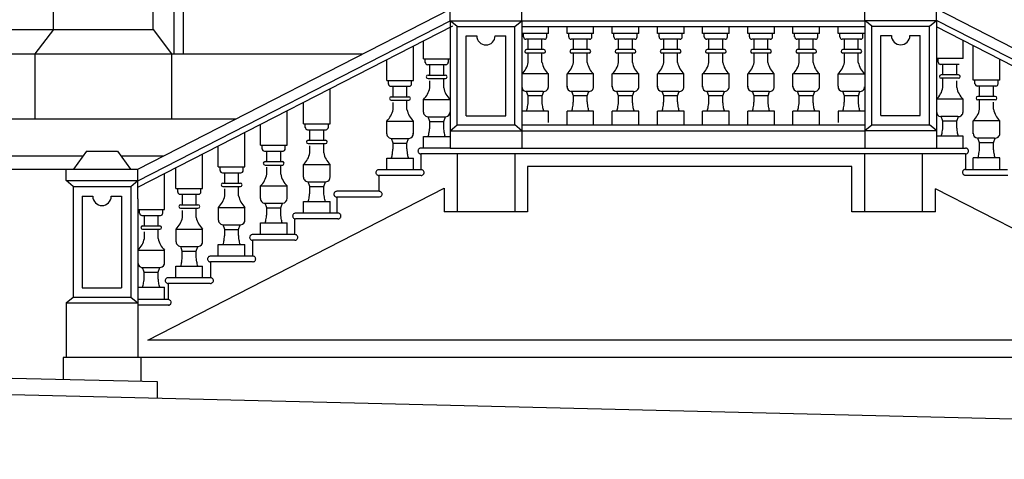
# Model space of a CAD drawing. Extents: x -51.6 to 32.4, y -13 to 46.4.
# Drawn here: x -41.8 to -40.6, y 40 to 40.5 of the extents above; entities that cross this region are included whole.
import ezdxf

# ---------------------------------------------------------------- set-up
doc = ezdxf.new("R2010")
doc.units = 0
doc.header["$MEASUREMENT"] = 0
doc.linetypes.add('CONTINUA', pattern=[0])
doc.layers.get('0').update_dxf_attribs({"color": 4, "linetype": 'CONTINUA'})

msp = doc.modelspace()

# ---------------------------------------------------------------- linework, layer by layer
at = {"color": 7}
for p, q in [((-41.6449, 40.4905), (-41.6449, 41.379)), ((-41.6332, 40.4905), (-41.6332, 41.3452)), ((-41.7979, 40.5213), (-41.7979, 40.5477)), ((-41.6909, 40.3446), (-41.2956, 40.5473)), ((-41.6717, 40.5213), (-41.6717, 40.5477)), ((-41.2956, 40.5326), (-41.2956, 40.5473)), ((-41.2047, 40.5326), (-41.2047, 40.5473)), ((-40.7705, 40.5329), (-40.7705, 40.5476)), ((-40.6796, 40.5329), (-40.6796, 40.5476)), ((-40.2843, 40.3449), (-40.6796, 40.5476)), ((-41.6909, 40.3299), (-41.2956, 40.5326)), ((-41.6909, 40.3217), (-41.2923, 40.5261)), ((-41.2956, 40.5326), (-41.2956, 40.3712)), ((-41.2956, 40.5326), (-41.2135, 40.5326)), ((-41.2868, 40.5253), (-41.2956, 40.5326)), ((-41.2868, 40.4006), (-41.2868, 40.5253)), ((-41.2868, 40.5253), (-41.2135, 40.5253)), ((-41.2135, 40.5326), (-41.2047, 40.5326)), ((-41.2135, 40.5253), (-41.2047, 40.5326)), ((-41.2135, 40.4006), (-41.2135, 40.5253)), ((-41.2047, 40.5326), (-40.7705, 40.5326)), ((-41.2047, 40.5326), (-41.2047, 40.3712)), ((-41.2047, 40.5253), (-40.7705, 40.5253)), ((-41.171, 40.5165), (-41.171, 40.5253)), ((-41.1475, 40.5165), (-41.1475, 40.5253)), ((-41.1138, 40.5165), (-41.1138, 40.5253)), ((-41.0903, 40.5165), (-41.0903, 40.5253)), ((-41.0565, 40.5165), (-41.0565, 40.5253)), ((-41.0331, 40.5165), (-41.0331, 40.5253)), ((-40.9993, 40.5165), (-40.9993, 40.5253)), ((-40.9759, 40.5165), (-40.9759, 40.5253)), ((-40.9421, 40.5165), (-40.9421, 40.5253)), ((-40.9187, 40.5165), (-40.9187, 40.5253)), ((-40.8849, 40.5165), (-40.8849, 40.5253)), ((-40.8615, 40.5165), (-40.8615, 40.5253)), ((-40.8277, 40.5165), (-40.8277, 40.5253)), ((-40.8043, 40.5165), (-40.8043, 40.5253)), ((-40.7617, 40.5256), (-40.7705, 40.5329)), ((-40.7705, 40.5329), (-40.6884, 40.5329)), ((-40.7705, 40.5329), (-40.7705, 40.3715)), ((-40.7617, 40.4009), (-40.7617, 40.5256)), ((-40.7617, 40.5256), (-40.6884, 40.5256)), ((-40.6884, 40.5256), (-40.6796, 40.5329)), ((-40.6884, 40.5329), (-40.6796, 40.5329)), ((-40.6884, 40.4009), (-40.6884, 40.5256)), ((-40.6796, 40.5329), (-40.6796, 40.3712)), ((-40.2843, 40.3302), (-40.6796, 40.5329)), ((-40.2843, 40.322), (-40.6796, 40.5247)), ((-42.5622, 40.5213), (-41.6717, 40.5213)), ((-41.7979, 40.5213), (-41.8213, 40.4905)), ((-41.6717, 40.5213), (-41.6483, 40.4905)), ((-41.2751, 40.5135), (-41.2619, 40.5135)), ((-41.2751, 40.4123), (-41.2751, 40.5135)), ((-41.2384, 40.5135), (-41.2252, 40.5135)), ((-41.2252, 40.4123), (-41.2252, 40.5135)), ((-41.171, 40.5165), (-41.2047, 40.5165)), ((-41.2025, 40.512), (-41.2025, 40.5165)), ((-41.1732, 40.512), (-41.1732, 40.5165)), ((-41.1138, 40.5165), (-41.1475, 40.5165)), ((-41.1453, 40.512), (-41.1453, 40.5165)), ((-41.116, 40.512), (-41.116, 40.5165)), ((-41.0565, 40.5165), (-41.0903, 40.5165)), ((-41.0881, 40.512), (-41.0881, 40.5165)), ((-41.0587, 40.512), (-41.0587, 40.5165)), ((-40.9993, 40.5165), (-41.0331, 40.5165)), ((-41.0309, 40.512), (-41.0309, 40.5165)), ((-41.0015, 40.512), (-41.0015, 40.5165)), ((-40.9421, 40.5165), (-40.9759, 40.5165)), ((-40.9737, 40.512), (-40.9737, 40.5165)), ((-40.9443, 40.512), (-40.9443, 40.5165)), ((-40.8849, 40.5165), (-40.9187, 40.5165)), ((-40.9165, 40.512), (-40.9165, 40.5165)), ((-40.8871, 40.512), (-40.8871, 40.5165)), ((-40.8277, 40.5165), (-40.8615, 40.5165)), ((-40.8593, 40.512), (-40.8593, 40.5165)), ((-40.8299, 40.512), (-40.8299, 40.5165)), ((-40.7705, 40.5165), (-40.8043, 40.5165)), ((-40.8021, 40.512), (-40.8021, 40.5165)), ((-40.7727, 40.512), (-40.7727, 40.5165)), ((-40.75, 40.4126), (-40.75, 40.5138)), ((-40.75, 40.5138), (-40.7368, 40.5138)), ((-40.7133, 40.5138), (-40.7001, 40.5138)), ((-40.7001, 40.4126), (-40.7001, 40.5138)), ((-41.3421, 40.4568), (-41.3421, 40.5006)), ((-41.3294, 40.4842), (-41.3294, 40.5071)), ((-41.176, 40.5091), (-41.1996, 40.5091)), ((-41.1966, 40.4959), (-41.1966, 40.5091)), ((-41.1792, 40.4959), (-41.1792, 40.5091)), ((-41.1188, 40.5091), (-41.1424, 40.5091)), ((-41.1394, 40.4959), (-41.1394, 40.5091)), ((-41.122, 40.4959), (-41.122, 40.5091)), ((-41.0616, 40.5091), (-41.0852, 40.5091)), ((-41.0822, 40.4959), (-41.0822, 40.5091)), ((-41.0647, 40.4959), (-41.0647, 40.5091)), ((-41.0044, 40.5091), (-41.028, 40.5091)), ((-41.025, 40.4959), (-41.025, 40.5091)), ((-41.0075, 40.4959), (-41.0075, 40.5091)), ((-40.9472, 40.5091), (-40.9708, 40.5091)), ((-40.9678, 40.4959), (-40.9678, 40.5091)), ((-40.9503, 40.4959), (-40.9503, 40.5091)), ((-40.89, 40.5091), (-40.9136, 40.5091)), ((-40.9106, 40.4959), (-40.9106, 40.5091)), ((-40.8931, 40.4959), (-40.8931, 40.5091)), ((-40.8328, 40.5091), (-40.8564, 40.5091)), ((-40.8534, 40.4959), (-40.8534, 40.5091)), ((-40.8359, 40.4959), (-40.8359, 40.5091)), ((-40.7756, 40.5091), (-40.7992, 40.5091)), ((-40.7962, 40.4959), (-40.7962, 40.5091)), ((-40.7787, 40.4959), (-40.7787, 40.5091)), ((-40.6458, 40.4845), (-40.6458, 40.5074)), ((-40.6331, 40.4571), (-40.6331, 40.5009)), ((-42.5857, 40.4905), (-41.4064, 40.4905)), ((-41.8213, 40.4905), (-41.8213, 40.4084)), ((-41.6483, 40.4905), (-41.6483, 40.4084)), ((-41.1768, 40.4959), (-41.1988, 40.4959)), ((-41.1768, 40.4915), (-41.1988, 40.4915)), ((-41.1966, 40.4886), (-41.1966, 40.4915)), ((-41.1966, 40.4798), (-41.1966, 40.4886)), ((-41.1792, 40.4798), (-41.1792, 40.4915)), ((-41.1196, 40.4959), (-41.1416, 40.4959)), ((-41.1196, 40.4915), (-41.1416, 40.4915)), ((-41.1394, 40.4886), (-41.1394, 40.4915)), ((-41.1394, 40.4798), (-41.1394, 40.4886)), ((-41.122, 40.4798), (-41.122, 40.4915)), ((-41.0624, 40.4959), (-41.0844, 40.4959)), ((-41.0624, 40.4915), (-41.0844, 40.4915)), ((-41.0822, 40.4886), (-41.0822, 40.4915)), ((-41.0822, 40.4798), (-41.0822, 40.4886)), ((-41.0647, 40.4798), (-41.0647, 40.4915)), ((-41.0052, 40.4959), (-41.0272, 40.4959)), ((-41.0052, 40.4915), (-41.0272, 40.4915)), ((-41.025, 40.4886), (-41.025, 40.4915)), ((-41.025, 40.4798), (-41.025, 40.4886)), ((-41.0075, 40.4798), (-41.0075, 40.4915)), ((-40.948, 40.4959), (-40.97, 40.4959)), ((-40.948, 40.4915), (-40.97, 40.4915)), ((-40.9678, 40.4886), (-40.9678, 40.4915)), ((-40.9678, 40.4798), (-40.9678, 40.4886)), ((-40.9503, 40.4798), (-40.9503, 40.4915)), ((-40.8908, 40.4959), (-40.9128, 40.4959)), ((-40.8908, 40.4915), (-40.9128, 40.4915)), ((-40.9106, 40.4886), (-40.9106, 40.4915)), ((-40.9106, 40.4798), (-40.9106, 40.4886)), ((-40.8931, 40.4798), (-40.8931, 40.4915)), ((-40.8336, 40.4959), (-40.8556, 40.4959)), ((-40.8336, 40.4915), (-40.8556, 40.4915)), ((-40.8534, 40.4886), (-40.8534, 40.4915)), ((-40.8534, 40.4798), (-40.8534, 40.4886)), ((-40.8359, 40.4798), (-40.8359, 40.4915)), ((-40.7764, 40.4959), (-40.7984, 40.4959)), ((-40.7764, 40.4915), (-40.7984, 40.4915)), ((-40.7962, 40.4886), (-40.7962, 40.4915)), ((-40.7962, 40.4798), (-40.7962, 40.4886)), ((-40.7787, 40.4798), (-40.7787, 40.4915)), ((-41.3759, 40.4568), (-41.3759, 40.4833)), ((-41.3294, 40.4842), (-41.2956, 40.4842)), ((-41.3272, 40.4797), (-41.3272, 40.4842)), ((-41.3243, 40.4769), (-41.3007, 40.4769)), ((-41.3212, 40.4637), (-41.3212, 40.4769)), ((-41.3037, 40.4637), (-41.3037, 40.4769)), ((-41.2978, 40.4797), (-41.2978, 40.4842)), ((-40.6458, 40.4845), (-40.6796, 40.4845)), ((-40.6774, 40.48), (-40.6774, 40.4845)), ((-40.6509, 40.4772), (-40.6745, 40.4772)), ((-40.6715, 40.464), (-40.6715, 40.4772)), ((-40.654, 40.464), (-40.654, 40.4772)), ((-40.5993, 40.4571), (-40.5993, 40.4836)), ((-41.3235, 40.4637), (-41.3015, 40.4637)), ((-41.1711, 40.4651), (-41.2047, 40.4651)), ((-41.1711, 40.449), (-41.1711, 40.4651)), ((-41.1475, 40.4485), (-41.1475, 40.4651)), ((-41.1139, 40.4651), (-41.1475, 40.4651)), ((-41.1139, 40.449), (-41.1139, 40.4651)), ((-41.0903, 40.4485), (-41.0903, 40.4651)), ((-41.0567, 40.4651), (-41.0903, 40.4651)), ((-41.0567, 40.449), (-41.0567, 40.4651)), ((-41.0331, 40.4485), (-41.0331, 40.4651)), ((-40.9995, 40.4651), (-41.0331, 40.4651)), ((-40.9995, 40.449), (-40.9995, 40.4651)), ((-40.9759, 40.4485), (-40.9759, 40.4651)), ((-40.9423, 40.4651), (-40.9759, 40.4651)), ((-40.9423, 40.449), (-40.9423, 40.4651)), ((-40.9187, 40.4485), (-40.9187, 40.4651)), ((-40.8851, 40.4651), (-40.9187, 40.4651)), ((-40.8851, 40.449), (-40.8851, 40.4651)), ((-40.8279, 40.4651), (-40.8615, 40.4651)), ((-40.8615, 40.4485), (-40.8615, 40.4651)), ((-40.8279, 40.449), (-40.8279, 40.4651)), ((-40.8043, 40.4496), (-40.8043, 40.4651)), ((-40.8043, 40.4651), (-40.7707, 40.4651)), ((-40.6517, 40.464), (-40.6737, 40.464)), ((-41.3759, 40.4568), (-41.3421, 40.4568)), ((-41.3737, 40.4524), (-41.3737, 40.4568)), ((-41.3708, 40.4495), (-41.3472, 40.4495)), ((-41.3677, 40.4363), (-41.3677, 40.4495)), ((-41.3502, 40.4363), (-41.3502, 40.4495)), ((-41.3443, 40.4524), (-41.3443, 40.4568)), ((-41.3235, 40.4593), (-41.3015, 40.4593)), ((-41.3212, 40.4475), (-41.3212, 40.4563)), ((-41.3037, 40.4563), (-41.3037, 40.4593)), ((-41.3037, 40.4475), (-41.3037, 40.4563)), ((-40.6517, 40.4596), (-40.6737, 40.4596)), ((-40.6715, 40.4566), (-40.6715, 40.4596)), ((-40.6715, 40.4478), (-40.6715, 40.4566)), ((-40.654, 40.4478), (-40.654, 40.4566)), ((-40.5993, 40.4571), (-40.6331, 40.4571)), ((-40.6309, 40.4526), (-40.6309, 40.4571)), ((-40.6044, 40.4498), (-40.628, 40.4498)), ((-40.625, 40.4366), (-40.625, 40.4498)), ((-40.6075, 40.4366), (-40.6075, 40.4498)), ((-40.6015, 40.4527), (-40.6015, 40.4571)), ((-41.4475, 40.4019), (-41.4475, 40.4465)), ((-41.37, 40.4363), (-41.348, 40.4363)), ((-41.1777, 40.4431), (-41.1993, 40.4431)), ((-41.1966, 40.4373), (-41.1988, 40.4431)), ((-41.1966, 40.4302), (-41.1966, 40.4373)), ((-41.179, 40.4373), (-41.1966, 40.4373)), ((-41.179, 40.4373), (-41.177, 40.4431)), ((-41.179, 40.4302), (-41.179, 40.4373)), ((-41.1205, 40.4431), (-41.1421, 40.4431)), ((-41.1394, 40.4373), (-41.1416, 40.4431)), ((-41.1394, 40.4302), (-41.1394, 40.4373)), ((-41.1218, 40.4373), (-41.1394, 40.4373)), ((-41.1218, 40.4373), (-41.1198, 40.4431)), ((-41.1218, 40.4302), (-41.1218, 40.4373)), ((-41.0633, 40.4431), (-41.0849, 40.4431)), ((-41.0822, 40.4373), (-41.0844, 40.4431)), ((-41.0822, 40.4302), (-41.0822, 40.4373)), ((-41.0646, 40.4373), (-41.0822, 40.4373)), ((-41.0646, 40.4373), (-41.0626, 40.4431)), ((-41.0646, 40.4302), (-41.0646, 40.4373)), ((-41.0061, 40.4431), (-41.0277, 40.4431)), ((-41.025, 40.4373), (-41.0272, 40.4431)), ((-41.025, 40.4302), (-41.025, 40.4373)), ((-41.0074, 40.4373), (-41.025, 40.4373)), ((-41.0074, 40.4373), (-41.0054, 40.4431)), ((-41.0074, 40.4302), (-41.0074, 40.4373)), ((-40.9489, 40.4431), (-40.9705, 40.4431)), ((-40.9678, 40.4373), (-40.97, 40.4431)), ((-40.9678, 40.4302), (-40.9678, 40.4373)), ((-40.9502, 40.4373), (-40.9678, 40.4373)), ((-40.9502, 40.4373), (-40.9482, 40.4431)), ((-40.9502, 40.4302), (-40.9502, 40.4373)), ((-40.8917, 40.4431), (-40.9133, 40.4431)), ((-40.9106, 40.4373), (-40.9128, 40.4431)), ((-40.9106, 40.4302), (-40.9106, 40.4373)), ((-40.893, 40.4373), (-40.9106, 40.4373)), ((-40.893, 40.4373), (-40.891, 40.4431)), ((-40.893, 40.4302), (-40.893, 40.4373)), ((-40.8345, 40.4431), (-40.8561, 40.4431)), ((-40.8534, 40.4373), (-40.8555, 40.4431)), ((-40.8358, 40.4373), (-40.8534, 40.4373)), ((-40.8534, 40.4302), (-40.8534, 40.4373)), ((-40.8358, 40.4373), (-40.8338, 40.4431)), ((-40.8358, 40.4302), (-40.8358, 40.4373)), ((-40.7773, 40.4431), (-40.7989, 40.4431)), ((-40.7962, 40.4373), (-40.7983, 40.4431)), ((-40.7962, 40.4302), (-40.7962, 40.4373)), ((-40.7786, 40.4373), (-40.7962, 40.4373)), ((-40.7786, 40.4373), (-40.7766, 40.4431)), ((-40.7786, 40.4302), (-40.7786, 40.4373)), ((-40.6052, 40.4366), (-40.6272, 40.4366)), ((-41.4813, 40.4019), (-41.4813, 40.4292)), ((-41.37, 40.4319), (-41.348, 40.4319)), ((-41.3677, 40.4202), (-41.3677, 40.429)), ((-41.3502, 40.429), (-41.3502, 40.4319)), ((-41.3502, 40.4202), (-41.3502, 40.429)), ((-41.3292, 40.4168), (-41.3292, 40.4329)), ((-41.3292, 40.4329), (-41.2956, 40.4329)), ((-40.646, 40.4331), (-40.6796, 40.4331)), ((-40.646, 40.4171), (-40.646, 40.4331)), ((-40.6052, 40.4322), (-40.6272, 40.4322)), ((-40.625, 40.4293), (-40.625, 40.4322)), ((-40.625, 40.4205), (-40.625, 40.4293)), ((-40.6075, 40.4205), (-40.6075, 40.4293)), ((-41.5021, 40.3748), (-41.5021, 40.4186)), ((-41.2751, 40.4123), (-41.2252, 40.4123)), ((-41.171, 40.4182), (-41.2047, 40.4182)), ((-41.171, 40.4035), (-41.171, 40.4182)), ((-41.1475, 40.4006), (-41.1475, 40.4182)), ((-41.1138, 40.4182), (-41.1475, 40.4182)), ((-41.1138, 40.4006), (-41.1138, 40.4182)), ((-41.0903, 40.4006), (-41.0903, 40.4182)), ((-41.0565, 40.4182), (-41.0903, 40.4182)), ((-41.0565, 40.4006), (-41.0565, 40.4182)), ((-41.0331, 40.4006), (-41.0331, 40.4182)), ((-40.9993, 40.4182), (-41.0331, 40.4182)), ((-40.9993, 40.4006), (-40.9993, 40.4182)), ((-40.9759, 40.4006), (-40.9759, 40.4182)), ((-40.9421, 40.4182), (-40.9759, 40.4182)), ((-40.9421, 40.4006), (-40.9421, 40.4182)), ((-40.9187, 40.4035), (-40.9187, 40.4182)), ((-40.8849, 40.4182), (-40.9187, 40.4182)), ((-40.9187, 40.4006), (-40.9187, 40.4182)), ((-40.8849, 40.4006), (-40.8849, 40.4182)), ((-40.8615, 40.4035), (-40.8615, 40.4182)), ((-40.8615, 40.4035), (-40.8615, 40.4182)), ((-40.8615, 40.4006), (-40.8615, 40.4182)), ((-40.8277, 40.4182), (-40.8615, 40.4182)), ((-40.8277, 40.4006), (-40.8277, 40.4182)), ((-40.8043, 40.4182), (-40.8043, 40.4035)), ((-40.7705, 40.4182), (-40.8043, 40.4182)), ((-40.75, 40.4126), (-40.7001, 40.4126)), ((-42.6064, 40.4084), (-41.5666, 40.4084)), ((-41.5358, 40.3748), (-41.5358, 40.4013)), ((-41.4813, 40.4019), (-41.4475, 40.4019)), ((-41.4791, 40.3974), (-41.4791, 40.4019)), ((-41.4497, 40.3974), (-41.4497, 40.4019)), ((-41.3757, 40.4055), (-41.3421, 40.4055)), ((-41.3757, 40.3894), (-41.3757, 40.4055)), ((-41.3421, 40.3889), (-41.3421, 40.4055)), ((-41.3213, 40.405), (-41.3233, 40.4109)), ((-41.3226, 40.4109), (-41.301, 40.4109)), ((-41.3213, 40.3979), (-41.3213, 40.405)), ((-41.3213, 40.405), (-41.3037, 40.405)), ((-41.3037, 40.405), (-41.3016, 40.4109)), ((-41.3037, 40.3979), (-41.3037, 40.405)), ((-41.2956, 40.3933), (-41.2868, 40.4006)), ((-41.2868, 40.4006), (-41.2135, 40.4006)), ((-41.2047, 40.3933), (-41.2135, 40.4006)), ((-41.2047, 40.4006), (-40.7705, 40.4006)), ((-40.7705, 40.3935), (-40.7617, 40.4009)), ((-40.7617, 40.4009), (-40.6884, 40.4009)), ((-40.6796, 40.3935), (-40.6884, 40.4009)), ((-40.6796, 40.3935), (-40.6884, 40.4009)), ((-40.6526, 40.4111), (-40.6742, 40.4111)), ((-40.6715, 40.4053), (-40.6737, 40.4111)), ((-40.6715, 40.3982), (-40.6715, 40.4053)), ((-40.6539, 40.4053), (-40.6715, 40.4053)), ((-40.6539, 40.4053), (-40.6519, 40.4111)), ((-40.6539, 40.3982), (-40.6539, 40.4053)), ((-40.5995, 40.4058), (-40.6331, 40.4058)), ((-40.6331, 40.3892), (-40.6331, 40.4058)), ((-40.5995, 40.3897), (-40.5995, 40.4058)), ((-41.5554, 40.3474), (-41.5554, 40.3912)), ((-41.4762, 40.3945), (-41.4526, 40.3945)), ((-41.4731, 40.3813), (-41.4731, 40.3945)), ((-41.4556, 40.3813), (-41.4556, 40.3945)), ((-41.2956, 40.3933), (-41.2047, 40.3933)), ((-41.2047, 40.3933), (-40.7705, 40.3933)), ((-40.7705, 40.3935), (-40.6796, 40.3935)), ((-41.5891, 40.3474), (-41.5891, 40.3739)), ((-41.5358, 40.3748), (-41.5021, 40.3748)), ((-41.5336, 40.3703), (-41.5336, 40.3748)), ((-41.5043, 40.3703), (-41.5043, 40.3748)), ((-41.4754, 40.3813), (-41.4534, 40.3813)), ((-41.4754, 40.3769), (-41.4534, 40.3769)), ((-41.4731, 40.3652), (-41.4731, 40.374)), ((-41.4556, 40.374), (-41.4556, 40.3769)), ((-41.4556, 40.3652), (-41.4556, 40.374)), ((-41.3678, 40.3776), (-41.3698, 40.3835)), ((-41.3691, 40.3835), (-41.3475, 40.3835)), ((-41.3678, 40.3776), (-41.3502, 40.3776)), ((-41.3678, 40.3706), (-41.3678, 40.3776)), ((-41.3502, 40.3776), (-41.3481, 40.3835)), ((-41.3502, 40.3706), (-41.3502, 40.3776)), ((-41.3294, 40.3712), (-41.3294, 40.3859)), ((-41.3294, 40.3859), (-41.2956, 40.3859)), ((-40.6458, 40.3862), (-40.6796, 40.3862)), ((-40.6458, 40.3712), (-40.6458, 40.3862)), ((-40.6061, 40.3838), (-40.6277, 40.3838)), ((-40.625, 40.3779), (-40.6272, 40.3838)), ((-40.6074, 40.3779), (-40.625, 40.3779)), ((-40.625, 40.3709), (-40.625, 40.3779)), ((-40.6074, 40.3779), (-40.6054, 40.3838)), ((-40.6074, 40.3709), (-40.6074, 40.3779)), ((-42.6064, 40.3614), (-41.7605, 40.3614)), ((-41.7562, 40.3674), (-41.7726, 40.3446)), ((-41.7166, 40.3674), (-41.7002, 40.3446)), ((-41.7123, 40.3614), (-41.6582, 40.3614)), ((-41.609, 40.3201), (-41.609, 40.3637)), ((-41.5307, 40.3674), (-41.5071, 40.3674)), ((-41.5276, 40.3542), (-41.5276, 40.3674)), ((-41.5101, 40.3542), (-41.5101, 40.3674)), ((-40.6427, 40.3639), (-41.3326, 40.3639)), ((-41.3326, 40.3639), (-41.3326, 40.3439)), ((-41.2956, 40.3712), (-41.3322, 40.3712)), ((-41.2956, 40.3712), (-40.6796, 40.3712)), ((-41.2868, 40.3639), (-41.2868, 40.2906)), ((-41.2135, 40.3639), (-41.2135, 40.2906)), ((-40.7705, 40.2906), (-40.7705, 40.3639)), ((-40.6972, 40.2906), (-40.6972, 40.3639)), ((-40.6796, 40.3712), (-40.643, 40.3712)), ((-40.6427, 40.3639), (-40.6427, 40.3442)), ((-41.5299, 40.3542), (-41.5079, 40.3542)), ((-41.5299, 40.3498), (-41.5079, 40.3498)), ((-41.5101, 40.3469), (-41.5101, 40.3498)), ((-41.4811, 40.3505), (-41.4475, 40.3505)), ((-41.4811, 40.3344), (-41.4811, 40.3505)), ((-41.4475, 40.3339), (-41.4475, 40.3505)), ((-41.3759, 40.3439), (-41.3759, 40.3586)), ((-41.3759, 40.3586), (-41.3421, 40.3586)), ((-41.3421, 40.3439), (-41.3421, 40.3586)), ((-40.6331, 40.3442), (-40.6331, 40.3589)), ((-40.5993, 40.3589), (-40.6331, 40.3589)), ((-40.5993, 40.3442), (-40.5993, 40.3589)), ((-42.5888, 40.3446), (-41.6909, 40.3446)), ((-41.7819, 40.3301), (-41.7819, 40.3446)), ((-41.6909, 40.3071), (-41.6909, 40.3446)), ((-41.6572, 40.2933), (-41.6572, 40.339)), ((-41.6427, 40.3201), (-41.6427, 40.3464)), ((-41.5891, 40.3474), (-41.5554, 40.3474)), ((-41.5869, 40.3429), (-41.5869, 40.3474)), ((-41.584, 40.3401), (-41.5604, 40.3401)), ((-41.5809, 40.3269), (-41.5809, 40.3401)), ((-41.5634, 40.3269), (-41.5634, 40.3401)), ((-41.5576, 40.3429), (-41.5576, 40.3474)), ((-41.5276, 40.3381), (-41.5276, 40.3469)), ((-41.5101, 40.3381), (-41.5101, 40.3469)), ((-41.3859, 40.3366), (-41.3859, 40.3165)), ((-41.3325, 40.3366), (-41.3859, 40.3366)), ((-41.3325, 40.3439), (-41.3856, 40.3439)), ((-40.7867, 40.3478), (-41.1974, 40.3478)), ((-41.1974, 40.3478), (-41.1974, 40.2906)), ((-40.7867, 40.2906), (-40.7867, 40.3478)), ((-40.6428, 40.3442), (-40.5897, 40.3442)), ((-40.6428, 40.3368), (-40.5893, 40.3368)), ((-41.7731, 40.3227), (-41.7819, 40.3301)), ((-41.7819, 40.3301), (-41.6997, 40.3301)), ((-41.6997, 40.3227), (-41.6909, 40.3301)), ((-41.6997, 40.3301), (-41.6909, 40.3301)), ((-41.5832, 40.3269), (-41.5612, 40.3269)), ((-41.4732, 40.3226), (-41.4752, 40.3285)), ((-41.4745, 40.3285), (-41.4529, 40.3285)), ((-41.4556, 40.3226), (-41.4534, 40.3285)), ((-41.7731, 40.3227), (-41.6997, 40.3227)), ((-41.6782, 40.1282), (-41.303, 40.3206)), ((-41.6427, 40.3201), (-41.609, 40.3201)), ((-41.6405, 40.3156), (-41.6405, 40.3201)), ((-41.6377, 40.3127), (-41.614, 40.3127)), ((-41.6345, 40.2995), (-41.6345, 40.3127)), ((-41.6171, 40.2995), (-41.6171, 40.3127)), ((-41.6112, 40.3156), (-41.6112, 40.3201)), ((-41.5832, 40.3225), (-41.5612, 40.3225)), ((-41.5809, 40.3107), (-41.5809, 40.3195)), ((-41.5634, 40.3195), (-41.5634, 40.3225)), ((-41.5634, 40.3107), (-41.5634, 40.3195)), ((-41.5357, 40.3234), (-41.5021, 40.3234)), ((-41.5357, 40.3073), (-41.5357, 40.3234)), ((-41.5021, 40.3068), (-41.5021, 40.3234)), ((-41.4732, 40.3226), (-41.4556, 40.3226)), ((-41.4732, 40.3156), (-41.4732, 40.3226)), ((-41.4556, 40.3156), (-41.4556, 40.3226)), ((-41.3858, 40.3165), (-41.4389, 40.3165)), ((-41.303, 40.3206), (-41.303, 40.2906)), ((-40.681, 40.2906), (-40.681, 40.3197)), ((-40.3075, 40.1282), (-40.681, 40.3197)), ((-41.7614, 40.3102), (-41.7482, 40.3102)), ((-41.7247, 40.3102), (-41.7115, 40.3102)), ((-41.6369, 40.2995), (-41.6149, 40.2995)), ((-41.5277, 40.2956), (-41.5297, 40.3014)), ((-41.529, 40.3014), (-41.5074, 40.3014)), ((-41.5101, 40.2956), (-41.508, 40.3014)), ((-41.4813, 40.2889), (-41.4813, 40.3036)), ((-41.4813, 40.3036), (-41.4475, 40.3036)), ((-41.4475, 40.2889), (-41.4475, 40.3036)), ((-41.4392, 40.3092), (-41.4392, 40.2889)), ((-41.3858, 40.3092), (-41.4392, 40.3092)), ((-41.6909, 40.2933), (-41.6572, 40.2933)), ((-41.6887, 40.2888), (-41.6887, 40.2933)), ((-41.6594, 40.2888), (-41.6594, 40.2933)), ((-41.6369, 40.2951), (-41.6149, 40.2951)), ((-41.6345, 40.2834), (-41.6345, 40.2922)), ((-41.6171, 40.2922), (-41.6171, 40.2951)), ((-41.6171, 40.2834), (-41.6171, 40.2922)), ((-41.589, 40.2961), (-41.5554, 40.2961)), ((-41.589, 40.28), (-41.589, 40.2961)), ((-41.5554, 40.2794), (-41.5554, 40.2961)), ((-41.5277, 40.2956), (-41.5101, 40.2956)), ((-41.5277, 40.2885), (-41.5277, 40.2956)), ((-41.5101, 40.2885), (-41.5101, 40.2956)), ((-41.4379, 40.2889), (-41.4909, 40.2889)), ((-41.1974, 40.2906), (-41.303, 40.2906)), ((-40.681, 40.2906), (-40.7867, 40.2906)), ((-41.6859, 40.286), (-41.6623, 40.286)), ((-41.6827, 40.2728), (-41.6827, 40.286)), ((-41.6653, 40.2728), (-41.6653, 40.286)), ((-41.5358, 40.2618), (-41.5358, 40.2765)), ((-41.5358, 40.2765), (-41.5021, 40.2765)), ((-41.5021, 40.2618), (-41.5021, 40.2765)), ((-41.4925, 40.2818), (-41.4925, 40.2618)), ((-41.4379, 40.2816), (-41.4913, 40.2816)), ((-41.6851, 40.2728), (-41.6631, 40.2728)), ((-41.6851, 40.2684), (-41.6631, 40.2684)), ((-41.6827, 40.2566), (-41.6827, 40.2654)), ((-41.6653, 40.2654), (-41.6653, 40.2684)), ((-41.6653, 40.2566), (-41.6653, 40.2654)), ((-41.6426, 40.2526), (-41.6426, 40.2687)), ((-41.6426, 40.2687), (-41.609, 40.2687)), ((-41.609, 40.2521), (-41.609, 40.2687)), ((-41.581, 40.2682), (-41.583, 40.2741)), ((-41.5823, 40.2741), (-41.5607, 40.2741)), ((-41.581, 40.2682), (-41.5634, 40.2682)), ((-41.581, 40.2611), (-41.581, 40.2682)), ((-41.5634, 40.2682), (-41.5613, 40.2741)), ((-41.5634, 40.2611), (-41.5634, 40.2682)), ((-41.4924, 40.2618), (-41.5455, 40.2618)), ((-41.5458, 40.2545), (-41.5458, 40.2345)), ((-41.4924, 40.2545), (-41.5458, 40.2545)), ((-41.6908, 40.242), (-41.6572, 40.242)), ((-41.6572, 40.2254), (-41.6572, 40.242)), ((-41.6347, 40.2408), (-41.6366, 40.2467)), ((-41.636, 40.2467), (-41.6143, 40.2467)), ((-41.6347, 40.2338), (-41.6347, 40.2408)), ((-41.6347, 40.2408), (-41.6171, 40.2408)), ((-41.6171, 40.2408), (-41.6149, 40.2467)), ((-41.6171, 40.2338), (-41.6171, 40.2408)), ((-41.5891, 40.2491), (-41.5554, 40.2491)), ((-41.5891, 40.2345), (-41.5891, 40.2491)), ((-41.5554, 40.2345), (-41.5554, 40.2491)), ((-41.5991, 40.2271), (-41.5991, 40.2071)), ((-41.5457, 40.2271), (-41.5991, 40.2271)), ((-41.5457, 40.2345), (-41.5988, 40.2345)), ((-41.6829, 40.2141), (-41.6849, 40.22)), ((-41.6842, 40.22), (-41.6626, 40.22)), ((-41.6829, 40.2071), (-41.6829, 40.2141)), ((-41.6829, 40.2141), (-41.6653, 40.2141)), ((-41.6653, 40.2141), (-41.6631, 40.22)), ((-41.6653, 40.2071), (-41.6653, 40.2141)), ((-41.6427, 40.2218), (-41.609, 40.2218)), ((-41.6427, 40.2071), (-41.6427, 40.2218)), ((-41.609, 40.2071), (-41.609, 40.2218)), ((-41.6527, 40.1998), (-41.6527, 40.1795)), ((-41.5993, 40.1998), (-41.6527, 40.1998)), ((-41.5993, 40.2071), (-41.6524, 40.2071)), ((-41.7614, 40.1942), (-41.7115, 40.1942)), ((-41.6909, 40.195), (-41.6572, 40.195)), ((-41.6572, 40.1804), (-41.6572, 40.195)), ((-41.7819, 40.1751), (-41.7731, 40.1825)), ((-41.7819, 40.1751), (-41.6909, 40.1751)), ((-41.7731, 40.1825), (-41.6997, 40.1825)), ((-41.6997, 40.1825), (-41.6909, 40.1751)), ((-41.6527, 40.1795), (-41.6909, 40.1795)), ((-41.6504, 40.1724), (-41.6909, 40.1724)), ((-41.6556, 40.1724), (-41.6881, 40.1724)), ((-40.3075, 40.1282), (-41.6782, 40.1282)), ((-39.4188, 40.1062), (-41.7856, 40.1062)), ((-42.6093, 40.0985), (-41.6667, 40.0755)), ((-42.6093, 40.0779), (-38.4794, 39.9771))]:
    msp.add_line(p, q, dxfattribs=at)
for points in [[(-41.1988, 40.4182, 0.354517), (-41.1986, 40.4183, 0.030213), (-41.1979, 40.4209, 0.012753), (-41.1974, 40.4237, 0.00905), (-41.1969, 40.4276, 0.0059), (-41.1966, 40.4302, 0.012753)], [(-41.1768, 40.4182, -0.354517), (-41.177, 40.4183, -0.030213), (-41.1777, 40.4209, -0.012753), (-41.1782, 40.4237, -0.00905), (-41.1788, 40.4276, -0.0059), (-41.179, 40.4302, -0.012753)], [(-41.1416, 40.4182, 0.354517), (-41.1414, 40.4183, 0.030213), (-41.1407, 40.4209, 0.012753), (-41.1402, 40.4237, 0.00905), (-41.1397, 40.4276, 0.0059), (-41.1394, 40.4302, 0.012753)], [(-41.1196, 40.4182, -0.354517), (-41.1198, 40.4183, -0.030213), (-41.1205, 40.4209, -0.012753), (-41.121, 40.4237, -0.00905), (-41.1216, 40.4276, -0.0059), (-41.1218, 40.4302, -0.012753)], [(-41.0844, 40.4182, 0.354517), (-41.0842, 40.4183, 0.030213), (-41.0835, 40.4209, 0.012753), (-41.083, 40.4237, 0.00905), (-41.0825, 40.4276, 0.0059), (-41.0822, 40.4302, 0.012753)], [(-41.0624, 40.4182, -0.354517), (-41.0626, 40.4183, -0.030213), (-41.0633, 40.4209, -0.012753), (-41.0638, 40.4237, -0.00905), (-41.0643, 40.4276, -0.0059), (-41.0646, 40.4302, -0.012753)], [(-41.0272, 40.4182, 0.354517), (-41.027, 40.4183, 0.030213), (-41.0263, 40.4209, 0.012753), (-41.0258, 40.4237, 0.00905), (-41.0253, 40.4276, 0.0059), (-41.025, 40.4302, 0.012753)], [(-41.0052, 40.4182, -0.354517), (-41.0054, 40.4183, -0.030213), (-41.0061, 40.4209, -0.012753), (-41.0066, 40.4237, -0.00905), (-41.0071, 40.4276, -0.0059), (-41.0074, 40.4302, -0.012753)], [(-40.97, 40.4182, 0.354517), (-40.9698, 40.4183, 0.030213), (-40.9691, 40.4209, 0.012753), (-40.9686, 40.4237, 0.00905), (-40.9681, 40.4276, 0.0059), (-40.9678, 40.4302, 0.012753)], [(-40.948, 40.4182, -0.354517), (-40.9482, 40.4183, -0.030213), (-40.9489, 40.4209, -0.012753), (-40.9494, 40.4237, -0.00905), (-40.9499, 40.4276, -0.0059), (-40.9502, 40.4302, -0.012753)], [(-40.9128, 40.4182, 0.354517), (-40.9126, 40.4183, 0.030213), (-40.9119, 40.4209, 0.012753), (-40.9114, 40.4237, 0.00905), (-40.9109, 40.4276, 0.0059), (-40.9106, 40.4302, 0.012753)], [(-40.8908, 40.4182, -0.354517), (-40.891, 40.4183, -0.030213), (-40.8917, 40.4209, -0.012753), (-40.8922, 40.4237, -0.00905), (-40.8927, 40.4276, -0.0059), (-40.893, 40.4302, -0.012753)], [(-40.8556, 40.4182, 0.354517), (-40.8554, 40.4183, 0.030213), (-40.8547, 40.4209, 0.012753), (-40.8542, 40.4237, 0.00905), (-40.8537, 40.4276, 0.0059), (-40.8534, 40.4302, 0.012753)], [(-40.8336, 40.4182, -0.354517), (-40.8338, 40.4183, -0.030213), (-40.8345, 40.4209, -0.012753), (-40.835, 40.4237, -0.00905), (-40.8355, 40.4276, -0.0059), (-40.8358, 40.4302, -0.012753)], [(-40.7984, 40.4182, 0.354517), (-40.7982, 40.4183, 0.030213), (-40.7975, 40.4209, 0.012753), (-40.797, 40.4237, 0.00905), (-40.7965, 40.4276, 0.0059), (-40.7962, 40.4302, 0.012753)], [(-40.7764, 40.4182, -0.354517), (-40.7766, 40.4183, -0.030213), (-40.7773, 40.4209, -0.012753), (-40.7778, 40.4237, -0.00905), (-40.7783, 40.4276, -0.0059), (-40.7786, 40.4302, -0.012753)], [(-41.3235, 40.3859, 0.354517), (-41.3233, 40.3861, 0.030213), (-41.3226, 40.3886, 0.012753), (-41.3221, 40.3914, 0.00905), (-41.3216, 40.3954, 0.0059), (-41.3213, 40.3979, 0.012753)], [(-41.3015, 40.3859, -0.354517), (-41.3017, 40.3861, -0.030213), (-41.3024, 40.3886, -0.012753), (-41.3029, 40.3914, -0.00905), (-41.3034, 40.3954, -0.0059), (-41.3037, 40.3979, -0.012753)], [(-40.6737, 40.3862, 0.354517), (-40.6735, 40.3863, 0.030213), (-40.6728, 40.3889, 0.012753), (-40.6723, 40.3917, 0.00905), (-40.6718, 40.3956, 0.0059), (-40.6715, 40.3982, 0.012753)], [(-40.6517, 40.3862, -0.354517), (-40.6519, 40.3863, -0.030213), (-40.6526, 40.3889, -0.012753), (-40.6531, 40.3917, -0.00905), (-40.6536, 40.3956, -0.0059), (-40.6539, 40.3982, -0.012753)], [(-41.37, 40.3586, 0.354517), (-41.3698, 40.3587, 0.030213), (-41.3691, 40.3613, 0.012753), (-41.3686, 40.3641, 0.00905), (-41.3681, 40.368, 0.0059), (-41.3678, 40.3706, 0.012753)], [(-41.348, 40.3586, -0.354517), (-41.3482, 40.3587, -0.030213), (-41.3489, 40.3613, -0.012753), (-41.3494, 40.3641, -0.00905), (-41.3499, 40.368, -0.0059), (-41.3502, 40.3706, -0.012753)], [(-40.6272, 40.3589, 0.354517), (-40.627, 40.359, 0.030213), (-40.6263, 40.3616, 0.012753), (-40.6258, 40.3644, 0.00905), (-40.6253, 40.3683, 0.0059), (-40.625, 40.3709, 0.012753)], [(-40.6052, 40.3589, -0.354517), (-40.6054, 40.359, -0.030213), (-40.6061, 40.3616, -0.012753), (-40.6066, 40.3644, -0.00905), (-40.6071, 40.3683, -0.0059), (-40.6074, 40.3709, -0.012753)], [(-41.4754, 40.3036, 0.354517), (-41.4752, 40.3037, 0.030213), (-41.4745, 40.3063, 0.012753), (-41.474, 40.3091, 0.00905), (-41.4735, 40.313, 0.0059), (-41.4732, 40.3156, 0.012753)], [(-41.4534, 40.3036, -0.354517), (-41.4536, 40.3037, -0.030213), (-41.4543, 40.3063, -0.012753), (-41.4548, 40.3091, -0.00905), (-41.4553, 40.313, -0.0059), (-41.4556, 40.3156, -0.012753)], [(-41.5299, 40.2765, 0.354517), (-41.5297, 40.2766, 0.030213), (-41.529, 40.2792, 0.012753), (-41.5285, 40.282, 0.00905), (-41.528, 40.2859, 0.0059), (-41.5277, 40.2885, 0.012753)], [(-41.5079, 40.2765, -0.354517), (-41.5081, 40.2766, -0.030213), (-41.5088, 40.2792, -0.012753), (-41.5093, 40.282, -0.00905), (-41.5099, 40.2859, -0.0059), (-41.5101, 40.2885, -0.012753)], [(-41.5832, 40.2491, 0.354517), (-41.583, 40.2493, 0.030213), (-41.5823, 40.2519, 0.012753), (-41.5818, 40.2546, 0.00905), (-41.5813, 40.2586, 0.0059), (-41.581, 40.2611, 0.012753)], [(-41.5612, 40.2491, -0.354517), (-41.5614, 40.2493, -0.030213), (-41.5621, 40.2519, -0.012753), (-41.5626, 40.2546, -0.00905), (-41.5632, 40.2586, -0.0059), (-41.5634, 40.2611, -0.012753)], [(-41.6369, 40.2218, 0.354517), (-41.6366, 40.2219, 0.030213), (-41.6359, 40.2245, 0.012753), (-41.6354, 40.2273, 0.00905), (-41.6349, 40.2312, 0.0059), (-41.6347, 40.2338, 0.012753)], [(-41.6149, 40.2218, -0.354517), (-41.6151, 40.2219, -0.030213), (-41.6158, 40.2245, -0.012753), (-41.6163, 40.2273, -0.00905), (-41.6168, 40.2312, -0.0059), (-41.6171, 40.2338, -0.012753)], [(-41.6851, 40.195, 0.354517), (-41.6849, 40.1952, 0.030213), (-41.6842, 40.1978, 0.012753), (-41.6837, 40.2005, 0.00905), (-41.6831, 40.2045, 0.0059), (-41.6829, 40.2071, 0.012753)], [(-41.6631, 40.195, -0.354517), (-41.6633, 40.1952, -0.030213), (-41.664, 40.1978, -0.012753), (-41.6645, 40.2005, -0.00905), (-41.665, 40.2045, -0.0059), (-41.6653, 40.2071, -0.012753)]]:
    msp.add_lwpolyline(points, format="xyb", dxfattribs=at)
for points in [[(-41.7562, 40.3674), (-41.7166, 40.3674)], [(-41.7731, 40.3227), (-41.7731, 40.1825)], [(-41.6997, 40.3227), (-41.6997, 40.1825)], [(-41.7614, 40.3102), (-41.7614, 40.1942)], [(-41.7115, 40.3102), (-41.7115, 40.1942)], [(-41.6909, 40.3071), (-41.6909, 40.1062)], [(-41.7819, 40.1751), (-41.7819, 40.1062)], [(-41.7856, 40.1062), (-41.7856, 40.0784)], [(-41.6873, 40.1062), (-41.6873, 40.076)], [(-41.6667, 40.0755), (-41.6667, 40.0549)]]:
    msp.add_lwpolyline(points, dxfattribs=at)
for centre, radius, start, end in [((-41.2502, 40.5135), 0.0117, 180, 0), ((-41.1996, 40.5121), 0.00293, 178.563, 271.437), ((-41.1761, 40.5121), 0.00293, 268.563, 1.437), ((-41.1424, 40.5121), 0.00293, 178.563, 271.437), ((-41.1189, 40.5121), 0.00293, 268.563, 1.437), ((-41.0852, 40.5121), 0.00293, 178.563, 271.437), ((-41.0617, 40.5121), 0.00293, 268.563, 1.437), ((-41.0279, 40.5121), 0.00293, 178.563, 271.437), ((-41.0045, 40.5121), 0.00293, 268.563, 1.437), ((-40.9707, 40.5121), 0.00293, 178.563, 271.437), ((-40.9473, 40.5121), 0.00293, 268.563, 1.437), ((-40.9135, 40.5121), 0.00293, 178.563, 271.437), ((-40.8901, 40.5121), 0.00293, 268.563, 1.437), ((-40.8563, 40.5121), 0.00293, 178.563, 271.437), ((-40.8329, 40.5121), 0.00293, 268.563, 1.437), ((-40.7991, 40.5121), 0.00293, 178.563, 271.437), ((-40.7757, 40.5121), 0.00293, 268.563, 1.437), ((-40.725, 40.5138), 0.0117, 180, 0), ((-41.1988, 40.4937), 0.0022, 91.1768, 268.8232), ((-41.1769, 40.4937), 0.0022, 271.1768, 88.8232), ((-41.1416, 40.4937), 0.0022, 91.1768, 268.8232), ((-41.1197, 40.4937), 0.0022, 271.1768, 88.8232), ((-41.0844, 40.4937), 0.0022, 91.1768, 268.8232), ((-41.0625, 40.4937), 0.0022, 271.1768, 88.8232), ((-41.0272, 40.4937), 0.0022, 91.1768, 268.8232), ((-41.0053, 40.4937), 0.0022, 271.1768, 88.8232), ((-40.97, 40.4937), 0.0022, 91.1768, 268.8232), ((-40.948, 40.4937), 0.0022, 271.1768, 88.8232), ((-40.9128, 40.4937), 0.0022, 91.1768, 268.8232), ((-40.8908, 40.4937), 0.0022, 271.1768, 88.8232), ((-40.8555, 40.4937), 0.0022, 91.1768, 268.8232), ((-40.8336, 40.4937), 0.0022, 271.1768, 88.8232), ((-40.7983, 40.4937), 0.0022, 91.1768, 268.8232), ((-40.7764, 40.4937), 0.0022, 271.1768, 88.8232), ((-41.3242, 40.4798), 0.00293, 178.563, 271.437), ((-41.3008, 40.4798), 0.00293, 268.563, 1.437), ((-41.2237, 40.4851), 0.0276, 313.548, 348.8304), ((-41.1521, 40.4851), 0.0276, 191.1696, 226.452), ((-41.1665, 40.4851), 0.0276, 313.548, 348.8304), ((-41.0949, 40.4851), 0.0276, 191.1696, 226.452), ((-41.1093, 40.4851), 0.0276, 313.548, 348.8304), ((-41.0377, 40.4851), 0.0276, 191.1696, 226.452), ((-41.0521, 40.4851), 0.0276, 313.548, 348.8304), ((-40.9804, 40.4851), 0.0276, 191.1696, 226.452), ((-40.9949, 40.4851), 0.0276, 313.548, 348.8304), ((-40.9232, 40.4851), 0.0276, 191.1696, 226.452), ((-40.9377, 40.4851), 0.0276, 313.548, 348.8304), ((-40.866, 40.4851), 0.0276, 191.1696, 226.452), ((-40.8805, 40.4851), 0.0276, 313.548, 348.8304), ((-40.8088, 40.4851), 0.0276, 191.1696, 226.452), ((-40.8233, 40.4851), 0.0276, 313.548, 348.8304), ((-40.7516, 40.4851), 0.0276, 191.1696, 226.452), ((-40.6744, 40.4801), 0.00293, 178.563, 271.437), ((-41.3235, 40.4615), 0.0022, 91.1768, 268.8232), ((-41.3016, 40.4615), 0.0022, 271.1768, 88.8232), ((-40.6737, 40.4618), 0.0022, 91.1768, 268.8232), ((-40.6518, 40.4618), 0.0022, 271.1768, 88.8232), ((-41.3707, 40.4524), 0.00293, 178.563, 271.437), ((-41.3473, 40.4524), 0.00293, 268.563, 1.437), ((-41.1988, 40.449), 0.00594, 174.8395, 264.5562), ((-41.177, 40.449), 0.00595, 263.5316, 0), ((-41.1416, 40.449), 0.00594, 174.8395, 264.5562), ((-41.1198, 40.449), 0.00595, 263.5316, 0), ((-41.0844, 40.449), 0.00594, 174.8395, 264.5562), ((-41.0626, 40.449), 0.00595, 263.5316, 0), ((-41.0272, 40.449), 0.00594, 174.8395, 264.5562), ((-41.0054, 40.449), 0.00595, 263.5316, 0), ((-40.97, 40.449), 0.00594, 174.8395, 264.5562), ((-40.9482, 40.449), 0.00595, 263.5316, 0), ((-40.9128, 40.449), 0.00594, 174.8395, 264.5562), ((-40.891, 40.449), 0.00595, 263.5316, 0), ((-40.8555, 40.449), 0.00594, 174.8395, 264.5562), ((-40.8338, 40.449), 0.00595, 263.5316, 0), ((-40.7983, 40.449), 0.00594, 174.8395, 264.5562), ((-40.7766, 40.449), 0.00595, 263.5316, 0), ((-40.6279, 40.4527), 0.00293, 178.563, 271.437), ((-40.6045, 40.4527), 0.00293, 268.563, 1.437), ((-41.37, 40.4341), 0.0022, 91.1768, 268.8232), ((-41.3481, 40.4341), 0.0022, 271.1768, 88.8232), ((-41.3483, 40.4529), 0.0276, 313.548, 348.8304), ((-41.2766, 40.4529), 0.0276, 191.1696, 226.452), ((-40.6986, 40.4532), 0.0276, 313.548, 348.8304), ((-40.6269, 40.4532), 0.0276, 191.1696, 226.452), ((-40.6272, 40.4344), 0.0022, 91.1768, 268.8232), ((-40.6053, 40.4344), 0.0022, 271.1768, 88.8232), ((-41.3948, 40.4255), 0.0276, 313.548, 348.8304), ((-41.3231, 40.4255), 0.0276, 191.1696, 226.452), ((-41.3233, 40.4168), 0.00595, 180, 276.4684), ((-41.3016, 40.4168), 0.00594, 275.4438, 5.1605), ((-40.6737, 40.4171), 0.00594, 174.8395, 264.5562), ((-40.6519, 40.4171), 0.00595, 263.5316, 0), ((-40.6521, 40.4258), 0.0276, 313.548, 348.8304), ((-40.5804, 40.4258), 0.0276, 191.1696, 226.452), ((-41.4761, 40.3975), 0.00293, 178.563, 271.437), ((-41.4527, 40.3975), 0.00293, 268.563, 1.437), ((-41.3698, 40.3894), 0.00595, 180, 276.4684), ((-41.3481, 40.3894), 0.00594, 275.4438, 5.1605), ((-40.6272, 40.3897), 0.00594, 174.8395, 264.5562), ((-40.6054, 40.3897), 0.00595, 263.5316, 0), ((-41.4754, 40.3791), 0.0022, 91.1768, 268.8232), ((-41.4534, 40.3791), 0.0022, 271.1768, 88.8232), ((-41.5307, 40.3704), 0.00293, 178.563, 271.437), ((-41.5072, 40.3704), 0.00293, 268.563, 1.437), ((-41.5002, 40.3705), 0.0276, 313.548, 348.8304), ((-41.4285, 40.3705), 0.0276, 191.1696, 226.452), ((-41.3329, 40.3676), 0.00337, 155.7074, 180), ((-41.3329, 40.3676), 0.00337, 180, 204.2926), ((-41.3326, 40.3674), 0.0037, 132.5425, 155.7074), ((-41.3326, 40.3677), 0.0037, 204.2926, 227.4575), ((-41.3324, 40.3672), 0.00399, 110.8129, 132.5425), ((-41.3324, 40.3679), 0.00399, 227.4575, 249.1871), ((-41.3322, 40.3669), 0.00434, 90, 110.8129), ((-41.3322, 40.3682), 0.00434, 249.1871, 265.6744), ((-40.643, 40.3669), 0.00434, 69.1871, 90), ((-40.643, 40.3682), 0.00434, 274.3256, 290.8129), ((-40.6429, 40.3672), 0.00399, 47.4575, 69.1871), ((-40.6429, 40.3679), 0.00399, 290.8129, 312.5425), ((-40.6427, 40.3674), 0.0037, 24.2926, 47.4575), ((-40.6427, 40.3677), 0.0037, 312.5425, 335.7074), ((-40.6424, 40.3676), 0.00337, 0, 24.2926), ((-40.6424, 40.3676), 0.00337, 335.7074, 0), ((-41.5299, 40.352), 0.0022, 91.1768, 268.8232), ((-41.508, 40.352), 0.0022, 271.1768, 88.8232), ((-41.584, 40.343), 0.00293, 178.563, 271.437), ((-41.5605, 40.343), 0.00293, 268.563, 1.437), ((-41.5547, 40.3434), 0.0276, 313.548, 348.8304), ((-41.483, 40.3434), 0.0276, 191.1696, 226.452), ((-41.3862, 40.3402), 0.00337, 155.7074, 180), ((-41.3862, 40.3402), 0.00337, 180, 204.2926), ((-41.3859, 40.3401), 0.0037, 132.5425, 155.7074), ((-41.3859, 40.3403), 0.0037, 204.2926, 227.4575), ((-41.3857, 40.3399), 0.00399, 110.8129, 132.5425), ((-41.3857, 40.3406), 0.00399, 227.4575, 249.1871), ((-41.3856, 40.3395), 0.00434, 90, 110.8129), ((-41.3856, 40.3409), 0.00434, 249.1871, 265.6744), ((-41.3325, 40.3395), 0.00434, 69.1871, 90), ((-41.3325, 40.3409), 0.00434, 274.3256, 290.8129), ((-41.3323, 40.3399), 0.00399, 47.4575, 69.1871), ((-41.3323, 40.3406), 0.00399, 290.8129, 312.5425), ((-41.3321, 40.3401), 0.0037, 24.2926, 47.4575), ((-41.3321, 40.3404), 0.0037, 312.5425, 335.7074), ((-41.3318, 40.3402), 0.00337, 0, 24.2926), ((-41.3318, 40.3402), 0.00337, 335.7074, 0), ((-40.6434, 40.3405), 0.00337, 155.7074, 180), ((-40.6434, 40.3405), 0.00337, 180, 204.2926), ((-40.6431, 40.3404), 0.0037, 132.5425, 155.7074), ((-40.6431, 40.3407), 0.0037, 204.2926, 227.4575), ((-40.6429, 40.3402), 0.00399, 110.8129, 132.5425), ((-40.6429, 40.3409), 0.00399, 227.4575, 249.1871), ((-40.6428, 40.3398), 0.00434, 90, 110.8129), ((-40.6428, 40.3412), 0.00434, 249.1871, 265.6744), ((-41.5832, 40.3247), 0.0022, 91.1768, 268.8232), ((-41.5613, 40.3247), 0.0022, 271.1768, 88.8232), ((-41.4752, 40.3344), 0.00595, 180, 276.4684), ((-41.4534, 40.3344), 0.00594, 275.4438, 5.1605), ((-41.6376, 40.3157), 0.00293, 178.563, 271.437), ((-41.6141, 40.3157), 0.00293, 268.563, 1.437), ((-41.4395, 40.3128), 0.00337, 155.7074, 180), ((-41.4395, 40.3128), 0.00337, 180, 204.2926), ((-41.4392, 40.3127), 0.0037, 132.5425, 155.7074), ((-41.439, 40.3125), 0.00399, 110.8129, 132.5425), ((-41.4389, 40.3122), 0.00434, 90, 110.8129), ((-41.3858, 40.3122), 0.00434, 69.1871, 90), ((-41.3856, 40.3125), 0.00399, 47.4575, 69.1871), ((-41.3854, 40.3127), 0.0037, 24.2926, 47.4575), ((-41.3854, 40.313), 0.0037, 312.5425, 335.7074), ((-41.3851, 40.3129), 0.00337, 0, 24.2926), ((-41.3851, 40.3129), 0.00337, 335.7074, 0), ((-41.7364, 40.3102), 0.0117, 180, 0), ((-41.6368, 40.2973), 0.0022, 91.1768, 268.8232), ((-41.6149, 40.2973), 0.0022, 271.1768, 88.8232), ((-41.608, 40.3161), 0.0276, 313.548, 348.8304), ((-41.5363, 40.3161), 0.0276, 191.1696, 226.452), ((-41.5297, 40.3073), 0.00595, 180, 276.4684), ((-41.508, 40.3073), 0.00594, 275.4438, 5.1605), ((-41.4392, 40.313), 0.0037, 204.2926, 227.4575), ((-41.439, 40.3132), 0.00399, 227.4575, 249.1871), ((-41.4389, 40.3135), 0.00434, 249.1871, 265.6744), ((-41.3858, 40.3136), 0.00434, 274.3256, 290.8129), ((-41.3856, 40.3132), 0.00399, 290.8129, 312.5425), ((-41.6858, 40.2889), 0.00293, 178.563, 271.437), ((-41.6623, 40.2889), 0.00293, 268.563, 1.437), ((-41.4916, 40.2852), 0.00337, 155.7074, 180), ((-41.4913, 40.2851), 0.0037, 132.5425, 155.7074), ((-41.4911, 40.2849), 0.00399, 110.8129, 132.5425), ((-41.4909, 40.2845), 0.00434, 90, 110.8129), ((-41.4379, 40.2846), 0.00434, 69.1871, 90), ((-41.4377, 40.2849), 0.00399, 47.4575, 69.1871), ((-41.4375, 40.2851), 0.0037, 24.2926, 47.4575), ((-41.4372, 40.2852), 0.00337, 0, 24.2926), ((-41.6616, 40.2887), 0.0276, 313.548, 348.8304), ((-41.59, 40.2887), 0.0276, 191.1696, 226.452), ((-41.583, 40.28), 0.00595, 180, 276.4684), ((-41.5613, 40.28), 0.00594, 275.4438, 5.1605), ((-41.4916, 40.2852), 0.00337, 180, 204.2926), ((-41.4913, 40.2854), 0.0037, 204.2926, 227.4575), ((-41.4911, 40.2856), 0.00399, 227.4575, 249.1871), ((-41.4909, 40.2859), 0.00434, 249.1871, 265.6744), ((-41.4379, 40.2859), 0.00434, 274.3256, 290.8129), ((-41.4377, 40.2856), 0.00399, 290.8129, 312.5425), ((-41.4375, 40.2854), 0.0037, 312.5425, 335.7074), ((-41.4372, 40.2852), 0.00337, 335.7074, 0), ((-41.685, 40.2706), 0.0022, 91.1768, 268.8232), ((-41.6631, 40.2706), 0.0022, 271.1768, 88.8232), ((-41.5455, 40.2575), 0.00434, 90, 110.8129), ((-41.4924, 40.2575), 0.00434, 69.1871, 90), ((-41.7098, 40.262), 0.0276, 313.548, 348.8304), ((-41.6382, 40.262), 0.0276, 191.1696, 226.452), ((-41.6366, 40.2526), 0.00595, 180, 276.4684), ((-41.6149, 40.2526), 0.00594, 275.4438, 5.1605), ((-41.5461, 40.2581), 0.00337, 155.7074, 180), ((-41.5461, 40.2581), 0.00337, 180, 204.2926), ((-41.5458, 40.258), 0.0037, 132.5425, 155.7074), ((-41.5458, 40.2583), 0.0037, 204.2926, 227.4575), ((-41.5456, 40.2578), 0.00399, 110.8129, 132.5425), ((-41.5456, 40.2585), 0.00399, 227.4575, 249.1871), ((-41.5455, 40.2588), 0.00434, 249.1871, 265.6744), ((-41.4924, 40.2588), 0.00434, 274.3256, 290.8129), ((-41.4922, 40.2578), 0.00399, 47.4575, 69.1871), ((-41.4922, 40.2585), 0.00399, 290.8129, 312.5425), ((-41.4921, 40.258), 0.0037, 24.2926, 47.4575), ((-41.4921, 40.2583), 0.0037, 312.5425, 335.7074), ((-41.4917, 40.2582), 0.00337, 0, 24.2926), ((-41.4917, 40.2582), 0.00337, 335.7074, 0), ((-41.6849, 40.2259), 0.00595, 180, 276.4684), ((-41.6631, 40.2259), 0.00594, 275.4438, 5.1605), ((-41.5994, 40.2308), 0.00337, 155.7074, 180), ((-41.5994, 40.2308), 0.00337, 180, 204.2926), ((-41.5991, 40.2306), 0.0037, 132.5425, 155.7074), ((-41.5991, 40.2309), 0.0037, 204.2926, 227.4575), ((-41.5989, 40.2304), 0.00399, 110.8129, 132.5425), ((-41.5989, 40.2311), 0.00399, 227.4575, 249.1871), ((-41.5988, 40.2301), 0.00434, 90, 110.8129), ((-41.5988, 40.2315), 0.00434, 249.1871, 265.6744), ((-41.5457, 40.2301), 0.00434, 69.1871, 90), ((-41.5457, 40.2315), 0.00434, 274.3256, 290.8129), ((-41.5455, 40.2305), 0.00399, 47.4575, 69.1871), ((-41.5455, 40.2312), 0.00399, 290.8129, 312.5425), ((-41.5454, 40.2307), 0.0037, 24.2926, 47.4575), ((-41.5454, 40.2309), 0.0037, 312.5425, 335.7074), ((-41.5451, 40.2308), 0.00337, 0, 24.2926), ((-41.5451, 40.2308), 0.00337, 335.7074, 0), ((-41.653, 40.2034), 0.00337, 155.7074, 180), ((-41.653, 40.2034), 0.00337, 180, 204.2926), ((-41.6527, 40.2033), 0.0037, 132.5425, 155.7074), ((-41.6527, 40.2036), 0.0037, 204.2926, 227.4575), ((-41.6525, 40.2031), 0.00399, 110.8129, 132.5425), ((-41.6525, 40.2038), 0.00399, 227.4575, 249.1871), ((-41.6524, 40.2027), 0.00434, 90, 110.8129), ((-41.6524, 40.2041), 0.00434, 249.1871, 265.6744), ((-41.5993, 40.2028), 0.00434, 69.1871, 90), ((-41.5993, 40.2041), 0.00434, 274.3256, 290.8129), ((-41.5992, 40.2031), 0.00399, 47.4575, 69.1871), ((-41.5992, 40.2038), 0.00399, 290.8129, 312.5425), ((-41.599, 40.2033), 0.0037, 24.2926, 47.4575), ((-41.599, 40.2036), 0.0037, 312.5425, 335.7074), ((-41.5987, 40.2034), 0.00337, 0, 24.2926), ((-41.5987, 40.2034), 0.00337, 335.7074, 0), ((-41.6527, 40.1751), 0.00434, 69.1871, 90), ((-41.6526, 40.1754), 0.00399, 47.4575, 69.1871), ((-41.6524, 40.1757), 0.0037, 24.2926, 47.4575), ((-41.6524, 40.1759), 0.0037, 312.5425, 335.7074), ((-41.6521, 40.1758), 0.00337, 0, 24.2926), ((-41.6521, 40.1758), 0.00337, 335.7074, 0), ((-41.6527, 40.1765), 0.00434, 274.3256, 290.8129), ((-41.6526, 40.1761), 0.00399, 290.8129, 312.5425)]:
    msp.add_arc(centre, radius, start, end, dxfattribs=at)

doc.saveas('drawing.dxf')
